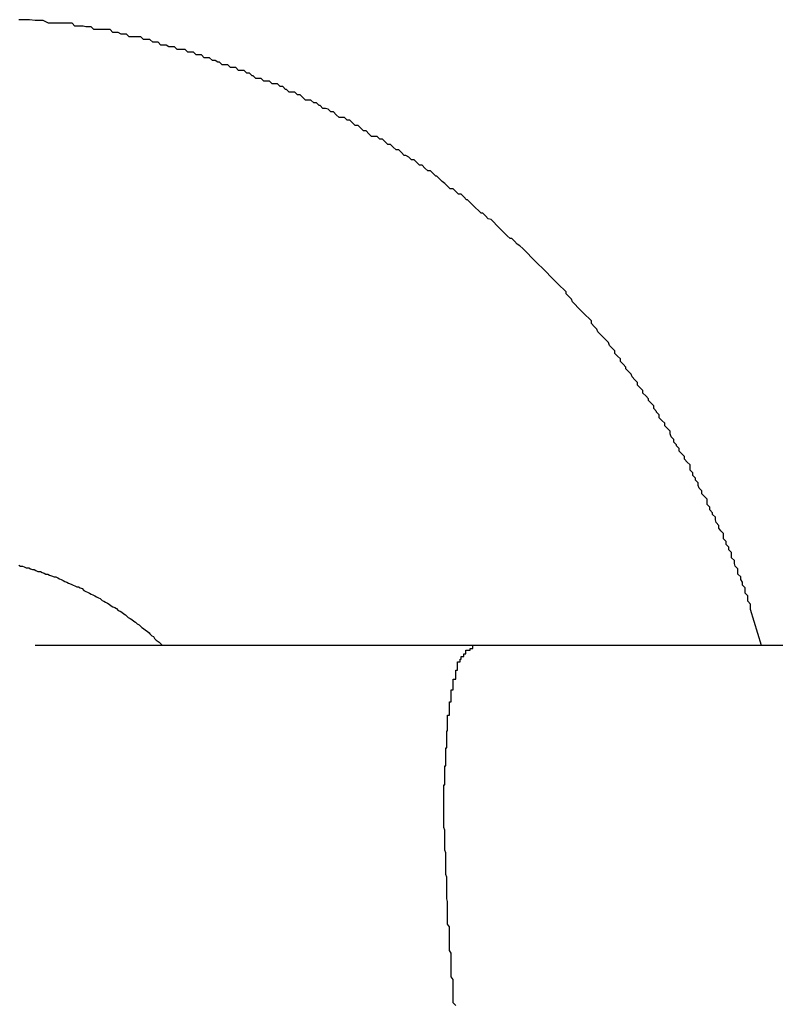
# Model space of a CAD drawing. Extents: x -39.1 to 39.1, y -22.2 to 22.2.
# Drawn here: x -11.5 to -11.5, y 4.2 to 4.3 of the extents above; entities that cross this region are included whole.
import ezdxf

# ---------------------------------------------------------------- set-up
doc = ezdxf.new("R2010")
doc.units = 0
doc.layers.get('0').update_dxf_attribs({"linetype": 'CONTINUOUS'})

msp = doc.modelspace()

# ---------------------------------------------------------------- linework, layer by layer
at = {"color": 0}
for points in [[(-11.4533, 4.2222), (-11.4545, 4.2262), (-11.4545, 4.2262), (-11.4545, 4.2262), (-11.4545, 4.2265), (-11.4545, 4.2268), (-11.4548, 4.2271), (-11.4548, 4.2271), (-11.4548, 4.2274), (-11.4548, 4.2277), (-11.4551, 4.228), (-11.4551, 4.228), (-11.4551, 4.2283), (-11.4551, 4.2286), (-11.4554, 4.2289), (-11.4554, 4.2292), (-11.4556, 4.2295), (-11.4556, 4.2298), (-11.4559, 4.2301), (-11.4559, 4.2301), (-11.4559, 4.2301), (-11.4559, 4.2304), (-11.4559, 4.2307), (-11.4562, 4.231), (-11.4562, 4.231), (-11.4563, 4.2313), (-11.4563, 4.2316), (-11.4566, 4.2319), (-11.4566, 4.2319), (-11.4566, 4.2322), (-11.4566, 4.2325), (-11.4569, 4.2328), (-11.4569, 4.2331), (-11.4572, 4.2334), (-11.4572, 4.2337), (-11.4575, 4.234), (-11.4575, 4.234), (-11.4575, 4.234), (-11.4575, 4.2343), (-11.4575, 4.2346), (-11.4578, 4.2349), (-11.4578, 4.2349), (-11.458, 4.2352), (-11.458, 4.2355), (-11.4583, 4.2358), (-11.4583, 4.2358), (-11.4584, 4.2361), (-11.4584, 4.2364), (-11.4587, 4.2367), (-11.4587, 4.2369), (-11.459, 4.2372), (-11.459, 4.2375), (-11.4593, 4.2378), (-11.4593, 4.2378), (-11.4593, 4.2378), (-11.4593, 4.2381), (-11.4593, 4.2384), (-11.4596, 4.2387), (-11.4596, 4.2387), (-11.4599, 4.239), (-11.4599, 4.2393), (-11.4602, 4.2396), (-11.4602, 4.2396), (-11.4603, 4.2399), (-11.4603, 4.2402), (-11.4606, 4.2405), (-11.4606, 4.2407), (-11.4609, 4.241), (-11.4609, 4.2413), (-11.4612, 4.2416), (-11.4612, 4.2416), (-11.4612, 4.2416), (-11.4612, 4.2419), (-11.4612, 4.2422), (-11.4615, 4.2425), (-11.4615, 4.2425), (-11.4618, 4.2428), (-11.4618, 4.2431), (-11.4621, 4.2434), (-11.4621, 4.2434), (-11.4624, 4.2437), (-11.4624, 4.244), (-11.4627, 4.2443), (-11.4627, 4.2444), (-11.463, 4.2447), (-11.463, 4.245), (-11.4633, 4.2453), (-11.4633, 4.2453), (-11.4633, 4.2453), (-11.4634, 4.2456), (-11.4634, 4.2459), (-11.4637, 4.2462), (-11.4637, 4.2462), (-11.464, 4.2465), (-11.464, 4.2468), (-11.4643, 4.2471), (-11.4643, 4.2471), (-11.4646, 4.2474), (-11.4646, 4.2477), (-11.4649, 4.248), (-11.4649, 4.2481), (-11.4652, 4.2484), (-11.4652, 4.2487), (-11.4655, 4.249), (-11.4655, 4.249), (-11.4655, 4.249), (-11.4658, 4.2493), (-11.4658, 4.2495), (-11.4661, 4.2498), (-11.4661, 4.2498), (-11.4664, 4.2501), (-11.4664, 4.2504), (-11.4667, 4.2507), (-11.4667, 4.2507), (-11.467, 4.251), (-11.467, 4.2513), (-11.4673, 4.2516), (-11.4673, 4.2516), (-11.4676, 4.2519), (-11.4677, 4.2522), (-11.468, 4.2525), (-11.468, 4.2525), (-11.468, 4.2525), (-11.4683, 4.2528), (-11.4683, 4.253), (-11.4686, 4.2533), (-11.4686, 4.2533), (-11.4689, 4.2536), (-11.4689, 4.2539), (-11.4692, 4.2542), (-11.4692, 4.2542), (-11.4695, 4.2545), (-11.4695, 4.2548), (-11.4698, 4.2551), (-11.4698, 4.2551), (-11.4701, 4.2554), (-11.4702, 4.2557), (-11.4705, 4.256), (-11.4705, 4.256), (-11.4705, 4.256), (-11.4708, 4.2563), (-11.4708, 4.2563), (-11.4711, 4.2566), (-11.4711, 4.2566), (-11.4714, 4.2569), (-11.4715, 4.2572), (-11.4718, 4.2575), (-11.4718, 4.2575), (-11.4721, 4.2578), (-11.4721, 4.2581), (-11.4724, 4.2584), (-11.4724, 4.2584), (-11.4727, 4.2587), (-11.473, 4.259), (-11.4733, 4.2593), (-11.4733, 4.2593), (-11.4733, 4.2593), (-11.4736, 4.2596), (-11.4736, 4.2596), (-11.4739, 4.2599), (-11.4739, 4.2599), (-11.4742, 4.2602), (-11.4743, 4.2605), (-11.4746, 4.2608), (-11.4746, 4.2608), (-11.4749, 4.2611), (-11.4749, 4.2613), (-11.4752, 4.2616), (-11.4752, 4.2616), (-11.4755, 4.2619), (-11.4758, 4.2622), (-11.4761, 4.2625), (-11.4761, 4.2625), (-11.4761, 4.2625), (-11.4764, 4.2628), (-11.4764, 4.2628), (-11.4767, 4.2631), (-11.4767, 4.2631), (-11.477, 4.2634), (-11.4773, 4.2637), (-11.4776, 4.264), (-11.4776, 4.264), (-11.4779, 4.2643), (-11.4779, 4.2643), (-11.4782, 4.2646), (-11.4782, 4.2646), (-11.4785, 4.2649), (-11.4788, 4.2652), (-11.4791, 4.2655), (-11.4791, 4.2655), (-11.4791, 4.2655), (-11.4794, 4.2658), (-11.4794, 4.2658), (-11.4797, 4.2661), (-11.4797, 4.2661), (-11.48, 4.2664), (-11.4803, 4.2666), (-11.4806, 4.2669), (-11.4806, 4.2669), (-11.4809, 4.2672), (-11.4811, 4.2672), (-11.4814, 4.2675), (-11.4814, 4.2675), (-11.4817, 4.2678), (-11.482, 4.2681), (-11.4823, 4.2684), (-11.4823, 4.2684), (-11.4823, 4.2684), (-11.4826, 4.2687), (-11.4826, 4.2687), (-11.4829, 4.269), (-11.4829, 4.269), (-11.4832, 4.2693), (-11.4835, 4.2694), (-11.4838, 4.2697), (-11.4838, 4.2697), (-11.4841, 4.27), (-11.4843, 4.27), (-11.4846, 4.2703), (-11.4846, 4.2703), (-11.4849, 4.2706), (-11.4852, 4.2709), (-11.4855, 4.2712), (-11.4855, 4.2712), (-11.4855, 4.2712), (-11.4858, 4.2715), (-11.4859, 4.2715), (-11.4862, 4.2718), (-11.4862, 4.2718), (-11.4865, 4.2721), (-11.4868, 4.2721), (-11.4871, 4.2724), (-11.4871, 4.2724), (-11.4874, 4.2727), (-11.4877, 4.2727), (-11.488, 4.273), (-11.488, 4.273), (-11.4883, 4.2733), (-11.4886, 4.2735), (-11.4889, 4.2738), (-11.4889, 4.2738), (-11.4889, 4.2738), (-11.4892, 4.2741), (-11.4893, 4.2741), (-11.4896, 4.2744), (-11.4896, 4.2744), (-11.4899, 4.2747), (-11.4902, 4.2747), (-11.4905, 4.275), (-11.4905, 4.275), (-11.4908, 4.2753), (-11.4911, 4.2753), (-11.4914, 4.2756), (-11.4914, 4.2756), (-11.4917, 4.2759), (-11.492, 4.2759), (-11.4923, 4.2762), (-11.4923, 4.2762), (-11.4923, 4.2762), (-11.4926, 4.2764), (-11.4928, 4.2764), (-11.4931, 4.2767), (-11.4931, 4.2767), (-11.4934, 4.277), (-11.4937, 4.277), (-11.494, 4.2773), (-11.494, 4.2773), (-11.4943, 4.2776), (-11.4946, 4.2776), (-11.4949, 4.2779), (-11.4949, 4.2779), (-11.4952, 4.2782), (-11.4955, 4.2782), (-11.4958, 4.2785), (-11.4958, 4.2785), (-11.4958, 4.2785), (-11.4961, 4.2785), (-11.4964, 4.2785), (-11.4967, 4.2788), (-11.4967, 4.2788), (-11.497, 4.2791), (-11.4973, 4.2791), (-11.4976, 4.2794), (-11.4976, 4.2794), (-11.4979, 4.2797), (-11.4982, 4.2797), (-11.4985, 4.28), (-11.4985, 4.28), (-11.4988, 4.2803), (-11.4991, 4.2803), (-11.4994, 4.2806), (-11.4994, 4.2806), (-11.4994, 4.2806), (-11.4997, 4.2806), (-11.5, 4.2806), (-11.5003, 4.2809), (-11.5003, 4.2809), (-11.5006, 4.2812), (-11.5009, 4.2812), (-11.5012, 4.2815), (-11.5012, 4.2815), (-11.5015, 4.2816), (-11.5018, 4.2816), (-11.5021, 4.2819), (-11.5022, 4.2819), (-11.5025, 4.2822), (-11.5028, 4.2822), (-11.5031, 4.2825), (-11.5031, 4.2825), (-11.5031, 4.2825), (-11.5034, 4.2825), (-11.5037, 4.2825), (-11.504, 4.2828), (-11.504, 4.2828), (-11.5043, 4.2831), (-11.5046, 4.2831), (-11.5049, 4.2834), (-11.5049, 4.2834), (-11.5052, 4.2834), (-11.5055, 4.2834), (-11.5058, 4.2837), (-11.5059, 4.2837), (-11.5062, 4.284), (-11.5065, 4.284), (-11.5068, 4.2843), (-11.5068, 4.2843), (-11.5068, 4.2843), (-11.5071, 4.2843), (-11.5074, 4.2843), (-11.5077, 4.2846), (-11.5077, 4.2846), (-11.508, 4.2846), (-11.5083, 4.2846), (-11.5086, 4.2849), (-11.5086, 4.2849), (-11.5089, 4.2849), (-11.5092, 4.2849), (-11.5095, 4.2852), (-11.5096, 4.2852), (-11.5099, 4.2855), (-11.5102, 4.2855), (-11.5105, 4.2858), (-11.5105, 4.2858), (-11.5105, 4.2858), (-11.5108, 4.2858), (-11.5111, 4.2858), (-11.5114, 4.2861), (-11.5114, 4.2861), (-11.5117, 4.2861), (-11.512, 4.2861), (-11.5123, 4.2864), (-11.5123, 4.2864), (-11.5126, 4.2864), (-11.5129, 4.2864), (-11.5132, 4.2867), (-11.5134, 4.2867), (-11.5137, 4.2869), (-11.514, 4.2869), (-11.5143, 4.2872), (-11.5143, 4.2872), (-11.5143, 4.2872), (-11.5146, 4.2872), (-11.5149, 4.2872), (-11.5152, 4.2875), (-11.5152, 4.2875), (-11.5155, 4.2875), (-11.5158, 4.2875), (-11.5161, 4.2878), (-11.5161, 4.2878), (-11.5164, 4.2878), (-11.5167, 4.2878), (-11.517, 4.2881), (-11.5173, 4.2881), (-11.5176, 4.2881), (-11.5179, 4.2881), (-11.5182, 4.2884), (-11.5182, 4.2884), (-11.5182, 4.2884), (-11.5185, 4.2884), (-11.5188, 4.2884), (-11.5191, 4.2886), (-11.5191, 4.2886), (-11.5194, 4.2886), (-11.5197, 4.2886), (-11.52, 4.2889), (-11.52, 4.2889), (-11.5203, 4.2889), (-11.5206, 4.2889), (-11.5209, 4.2892), (-11.521, 4.2892), (-11.5213, 4.2892), (-11.5216, 4.2892), (-11.5219, 4.2895), (-11.5219, 4.2895), (-11.5219, 4.2895), (-11.5222, 4.2895), (-11.5223, 4.2895), (-11.5226, 4.2895), (-11.5226, 4.2895), (-11.5229, 4.2895), (-11.5232, 4.2895), (-11.5235, 4.2898), (-11.5235, 4.2898), (-11.5238, 4.2898), (-11.5241, 4.2898), (-11.5244, 4.29), (-11.5244, 4.29), (-11.5247, 4.29), (-11.525, 4.29), (-11.5253, 4.2903), (-11.5253, 4.2903), (-11.5253, 4.2903), (-11.5256, 4.2903), (-11.5259, 4.2903), (-11.5262, 4.2903), (-11.5265, 4.2903), (-11.5268, 4.2903), (-11.5271, 4.2903), (-11.5274, 4.2906), (-11.5274, 4.2906), (-11.5277, 4.2906), (-11.528, 4.2906), (-11.5283, 4.2907), (-11.5286, 4.2907), (-11.5289, 4.2907), (-11.5292, 4.2907), (-11.5295, 4.291), (-11.5295, 4.291), (-11.5298, 4.291), (-11.5301, 4.291), (-11.5304, 4.291), (-11.531, 4.291), (-11.5313, 4.291), (-11.5318, 4.291), (-11.5321, 4.291), (-11.5327, 4.2913), (-11.533, 4.2913), (-11.5333, 4.2913), (-11.5336, 4.2913), (-11.5342, 4.2914), (-11.5345, 4.2914), (-11.5351, 4.2914), (-11.5354, 4.2914)], [(-11.5354, 4.2311), (-11.5352, 4.231), (-11.5352, 4.231), (-11.5352, 4.231), (-11.5352, 4.231), (-11.5352, 4.231), (-11.5352, 4.231), (-11.5352, 4.231), (-11.5352, 4.231), (-11.5352, 4.231), (-11.5352, 4.231), (-11.5352, 4.231), (-11.5352, 4.231), (-11.5352, 4.231), (-11.5352, 4.231), (-11.5352, 4.231), (-11.5352, 4.231), (-11.5352, 4.231), (-11.535, 4.231), (-11.535, 4.231), (-11.535, 4.231), (-11.535, 4.231), (-11.535, 4.231), (-11.535, 4.231), (-11.535, 4.231), (-11.535, 4.231), (-11.535, 4.231), (-11.535, 4.231), (-11.535, 4.231), (-11.535, 4.231), (-11.535, 4.231), (-11.535, 4.231), (-11.535, 4.231), (-11.535, 4.231), (-11.535, 4.231), (-11.5348, 4.2309), (-11.5348, 4.2309), (-11.5348, 4.2309), (-11.5348, 4.2309), (-11.5348, 4.2309), (-11.5348, 4.2309), (-11.5348, 4.2309), (-11.5348, 4.2309), (-11.5348, 4.2309), (-11.5348, 4.2309), (-11.5348, 4.2309), (-11.5348, 4.2309), (-11.5348, 4.2309), (-11.5348, 4.2309), (-11.5348, 4.2309), (-11.5348, 4.2309), (-11.5348, 4.2309), (-11.5346, 4.2308), (-11.5346, 4.2308), (-11.5346, 4.2308), (-11.5346, 4.2308), (-11.5346, 4.2308), (-11.5346, 4.2308), (-11.5346, 4.2308), (-11.5346, 4.2308), (-11.5346, 4.2308), (-11.5346, 4.2308), (-11.5346, 4.2308), (-11.5346, 4.2308), (-11.5346, 4.2308), (-11.5346, 4.2308), (-11.5346, 4.2308), (-11.5346, 4.2308), (-11.5346, 4.2308), (-11.5343, 4.2308), (-11.5343, 4.2308), (-11.5343, 4.2308), (-11.5343, 4.2308), (-11.5343, 4.2308), (-11.5343, 4.2308), (-11.5343, 4.2308), (-11.5343, 4.2308), (-11.5343, 4.2308), (-11.5343, 4.2308), (-11.5343, 4.2308), (-11.5343, 4.2308), (-11.5343, 4.2308), (-11.5343, 4.2308), (-11.5343, 4.2308), (-11.5343, 4.2308), (-11.5343, 4.2308), (-11.5341, 4.2307), (-11.5341, 4.2307), (-11.5341, 4.2307), (-11.5341, 4.2307), (-11.5341, 4.2307), (-11.5341, 4.2307), (-11.5341, 4.2307), (-11.5341, 4.2307), (-11.5341, 4.2307), (-11.5341, 4.2307), (-11.5341, 4.2307), (-11.5341, 4.2307), (-11.5341, 4.2307), (-11.5341, 4.2307), (-11.5341, 4.2307), (-11.5341, 4.2307), (-11.5341, 4.2307), (-11.5339, 4.2306), (-11.5339, 4.2306), (-11.5339, 4.2306), (-11.5339, 4.2306), (-11.5339, 4.2306), (-11.5339, 4.2306), (-11.5339, 4.2306), (-11.5339, 4.2306), (-11.5339, 4.2306), (-11.5339, 4.2306), (-11.5339, 4.2306), (-11.5339, 4.2306), (-11.5339, 4.2306), (-11.5339, 4.2306), (-11.5339, 4.2306), (-11.5339, 4.2306), (-11.5339, 4.2306), (-11.5337, 4.2306), (-11.5337, 4.2306), (-11.5337, 4.2306), (-11.5337, 4.2306), (-11.5337, 4.2306), (-11.5337, 4.2306), (-11.5337, 4.2306), (-11.5337, 4.2306), (-11.5337, 4.2306), (-11.5337, 4.2306), (-11.5337, 4.2306), (-11.5337, 4.2306), (-11.5337, 4.2306), (-11.5337, 4.2306), (-11.5337, 4.2306), (-11.5337, 4.2306), (-11.5337, 4.2306), (-11.5335, 4.2305), (-11.5335, 4.2305), (-11.5335, 4.2305), (-11.5335, 4.2305), (-11.5335, 4.2305), (-11.5335, 4.2305), (-11.5335, 4.2305), (-11.5335, 4.2305), (-11.5335, 4.2305), (-11.5335, 4.2305), (-11.5335, 4.2305), (-11.5335, 4.2305), (-11.5335, 4.2305), (-11.5335, 4.2305), (-11.5335, 4.2305), (-11.5335, 4.2305), (-11.5335, 4.2305), (-11.5333, 4.2304), (-11.5333, 4.2304), (-11.5333, 4.2304), (-11.5333, 4.2304), (-11.5333, 4.2304), (-11.5333, 4.2304), (-11.5333, 4.2304), (-11.5333, 4.2304), (-11.5333, 4.2304), (-11.5333, 4.2304), (-11.5333, 4.2304), (-11.5333, 4.2304), (-11.5333, 4.2304), (-11.5333, 4.2304), (-11.5333, 4.2304), (-11.5333, 4.2304), (-11.5333, 4.2304), (-11.533, 4.2304), (-11.533, 4.2304), (-11.533, 4.2304), (-11.533, 4.2304), (-11.533, 4.2304), (-11.533, 4.2304), (-11.533, 4.2304), (-11.533, 4.2304), (-11.533, 4.2304), (-11.533, 4.2304), (-11.533, 4.2304), (-11.533, 4.2304), (-11.533, 4.2304), (-11.533, 4.2304), (-11.533, 4.2304), (-11.533, 4.2304), (-11.533, 4.2304), (-11.5328, 4.2303), (-11.5328, 4.2303), (-11.5328, 4.2303), (-11.5328, 4.2303), (-11.5328, 4.2303), (-11.5328, 4.2303), (-11.5328, 4.2303), (-11.5328, 4.2303), (-11.5328, 4.2303), (-11.5328, 4.2303), (-11.5328, 4.2303), (-11.5328, 4.2303), (-11.5328, 4.2303), (-11.5328, 4.2303), (-11.5328, 4.2303), (-11.5328, 4.2303), (-11.5328, 4.2303), (-11.5326, 4.2302), (-11.5326, 4.2302), (-11.5326, 4.2302), (-11.5326, 4.2302), (-11.5326, 4.2302), (-11.5326, 4.2302), (-11.5326, 4.2302), (-11.5326, 4.2302), (-11.5326, 4.2302), (-11.5326, 4.2302), (-11.5326, 4.2302), (-11.5326, 4.2302), (-11.5326, 4.2302), (-11.5326, 4.2302), (-11.5326, 4.2302), (-11.5326, 4.2302), (-11.5326, 4.2302), (-11.5324, 4.2301), (-11.5324, 4.2301), (-11.5324, 4.2301), (-11.5324, 4.2301), (-11.5324, 4.2301), (-11.5324, 4.2301), (-11.5324, 4.2301), (-11.5324, 4.2301), (-11.5324, 4.2301), (-11.5324, 4.2301), (-11.5324, 4.2301), (-11.5324, 4.2301), (-11.5324, 4.2301), (-11.5324, 4.2301), (-11.5324, 4.2301), (-11.5324, 4.2301), (-11.5324, 4.2301), (-11.5322, 4.2301), (-11.5322, 4.2301), (-11.5322, 4.2301), (-11.5322, 4.2301), (-11.5322, 4.2301), (-11.5322, 4.2301), (-11.5322, 4.2301), (-11.5322, 4.2301), (-11.5322, 4.2301), (-11.5322, 4.2301), (-11.5322, 4.2301), (-11.5322, 4.2301), (-11.5322, 4.2301), (-11.5322, 4.2301), (-11.5322, 4.2301), (-11.5322, 4.2301), (-11.5322, 4.2301), (-11.532, 4.23), (-11.532, 4.23), (-11.532, 4.23), (-11.532, 4.23), (-11.532, 4.23), (-11.532, 4.23), (-11.532, 4.23), (-11.532, 4.23), (-11.532, 4.23), (-11.532, 4.23), (-11.532, 4.23), (-11.532, 4.23), (-11.532, 4.23), (-11.532, 4.23), (-11.532, 4.23), (-11.532, 4.23), (-11.532, 4.23), (-11.5318, 4.2299), (-11.5318, 4.2299), (-11.5318, 4.2299), (-11.5318, 4.2299), (-11.5318, 4.2299), (-11.5318, 4.2299), (-11.5318, 4.2299), (-11.5318, 4.2299), (-11.5318, 4.2299), (-11.5318, 4.2299), (-11.5318, 4.2299), (-11.5318, 4.2299), (-11.5318, 4.2299), (-11.5318, 4.2299), (-11.5318, 4.2299), (-11.5318, 4.2299), (-11.5318, 4.2299), (-11.5315, 4.2298), (-11.5315, 4.2298), (-11.5315, 4.2298), (-11.5315, 4.2298), (-11.5315, 4.2298), (-11.5315, 4.2298), (-11.5315, 4.2298), (-11.5315, 4.2298), (-11.5315, 4.2298), (-11.5315, 4.2298), (-11.5315, 4.2298), (-11.5315, 4.2298), (-11.5315, 4.2298), (-11.5315, 4.2298), (-11.5315, 4.2298), (-11.5315, 4.2298), (-11.5315, 4.2298), (-11.5313, 4.2298), (-11.5313, 4.2298), (-11.5313, 4.2298), (-11.5313, 4.2298), (-11.5313, 4.2298), (-11.5313, 4.2298), (-11.5313, 4.2298), (-11.5313, 4.2298), (-11.5313, 4.2298), (-11.5313, 4.2298), (-11.5313, 4.2298), (-11.5313, 4.2298), (-11.5313, 4.2298), (-11.5313, 4.2298), (-11.5313, 4.2298), (-11.5313, 4.2298), (-11.5313, 4.2298), (-11.5311, 4.2297), (-11.5311, 4.2297), (-11.5311, 4.2297), (-11.5311, 4.2297), (-11.5311, 4.2297), (-11.5311, 4.2297), (-11.5311, 4.2297), (-11.5311, 4.2297), (-11.5311, 4.2297), (-11.5311, 4.2297), (-11.5311, 4.2297), (-11.5311, 4.2297), (-11.5311, 4.2297), (-11.5311, 4.2297), (-11.5311, 4.2297), (-11.5311, 4.2297), (-11.5311, 4.2297), (-11.5309, 4.2296), (-11.5309, 4.2296), (-11.5309, 4.2296), (-11.5309, 4.2296), (-11.5309, 4.2296), (-11.5309, 4.2296), (-11.5309, 4.2296), (-11.5309, 4.2296), (-11.5309, 4.2296), (-11.5309, 4.2296), (-11.5309, 4.2296), (-11.5309, 4.2296), (-11.5309, 4.2296), (-11.5309, 4.2296), (-11.5309, 4.2296), (-11.5309, 4.2296), (-11.5309, 4.2296), (-11.5307, 4.2295), (-11.5307, 4.2295), (-11.5307, 4.2295), (-11.5307, 4.2295), (-11.5307, 4.2295), (-11.5307, 4.2295), (-11.5307, 4.2295), (-11.5307, 4.2295), (-11.5307, 4.2295), (-11.5307, 4.2295), (-11.5307, 4.2295), (-11.5307, 4.2295), (-11.5307, 4.2295), (-11.5307, 4.2295), (-11.5307, 4.2295), (-11.5307, 4.2295), (-11.5307, 4.2295), (-11.5305, 4.2294), (-11.5305, 4.2294), (-11.5305, 4.2294), (-11.5305, 4.2294), (-11.5305, 4.2294), (-11.5305, 4.2294), (-11.5305, 4.2294), (-11.5305, 4.2294), (-11.5305, 4.2294), (-11.5305, 4.2294), (-11.5305, 4.2294), (-11.5305, 4.2294), (-11.5305, 4.2294), (-11.5305, 4.2294), (-11.5305, 4.2294), (-11.5305, 4.2294), (-11.5305, 4.2294), (-11.5303, 4.2293), (-11.5303, 4.2293), (-11.5303, 4.2293), (-11.5303, 4.2293), (-11.5303, 4.2293), (-11.5303, 4.2293), (-11.5303, 4.2293), (-11.5303, 4.2293), (-11.5303, 4.2293), (-11.5303, 4.2293), (-11.5303, 4.2293), (-11.5303, 4.2293), (-11.5303, 4.2293), (-11.5303, 4.2293), (-11.5303, 4.2293), (-11.5303, 4.2293), (-11.5303, 4.2293), (-11.5301, 4.2292), (-11.5301, 4.2292), (-11.5301, 4.2292), (-11.5301, 4.2292), (-11.5301, 4.2292), (-11.5301, 4.2292), (-11.5301, 4.2292), (-11.5301, 4.2292), (-11.5301, 4.2292), (-11.5301, 4.2292), (-11.5301, 4.2292), (-11.5301, 4.2292), (-11.5301, 4.2292), (-11.5301, 4.2292), (-11.5301, 4.2292), (-11.5301, 4.2292), (-11.5301, 4.2292), (-11.5299, 4.2291), (-11.5299, 4.2291), (-11.5299, 4.2291), (-11.5299, 4.2291), (-11.5299, 4.2291), (-11.5299, 4.2291), (-11.5299, 4.2291), (-11.5299, 4.2291), (-11.5299, 4.2291), (-11.5299, 4.2291), (-11.5299, 4.2291), (-11.5299, 4.2291), (-11.5299, 4.2291), (-11.5299, 4.2291), (-11.5299, 4.2291), (-11.5299, 4.2291), (-11.5299, 4.2291), (-11.5296, 4.229), (-11.5296, 4.229), (-11.5296, 4.229), (-11.5296, 4.229), (-11.5296, 4.229), (-11.5296, 4.229), (-11.5296, 4.229), (-11.5296, 4.229), (-11.5296, 4.229), (-11.5296, 4.229), (-11.5296, 4.229), (-11.5296, 4.229), (-11.5296, 4.229), (-11.5296, 4.229), (-11.5296, 4.229), (-11.5296, 4.229), (-11.5296, 4.229), (-11.5294, 4.2289), (-11.5294, 4.2289), (-11.5294, 4.2289), (-11.5294, 4.2289), (-11.5294, 4.2289), (-11.5294, 4.2289), (-11.5294, 4.2289), (-11.5294, 4.2289), (-11.5294, 4.2289), (-11.5294, 4.2289), (-11.5294, 4.2289), (-11.5294, 4.2289), (-11.5294, 4.2289), (-11.5294, 4.2289), (-11.5294, 4.2289), (-11.5294, 4.2289), (-11.5294, 4.2289), (-11.5292, 4.2288), (-11.5292, 4.2288), (-11.5292, 4.2288), (-11.5292, 4.2288), (-11.5292, 4.2288), (-11.5292, 4.2288), (-11.5292, 4.2288), (-11.5292, 4.2288), (-11.5292, 4.2288), (-11.5292, 4.2288), (-11.5292, 4.2288), (-11.5292, 4.2288), (-11.5292, 4.2288), (-11.5292, 4.2288), (-11.5292, 4.2288), (-11.5292, 4.2288), (-11.5292, 4.2288), (-11.529, 4.2287), (-11.529, 4.2287), (-11.529, 4.2287), (-11.529, 4.2287), (-11.529, 4.2287), (-11.529, 4.2287), (-11.529, 4.2287), (-11.529, 4.2287), (-11.529, 4.2287), (-11.529, 4.2287), (-11.529, 4.2287), (-11.529, 4.2287), (-11.529, 4.2287), (-11.529, 4.2287), (-11.529, 4.2287), (-11.529, 4.2287), (-11.529, 4.2287), (-11.5288, 4.2287), (-11.5288, 4.2287), (-11.5288, 4.2287), (-11.5288, 4.2287), (-11.5288, 4.2287), (-11.5288, 4.2287), (-11.5288, 4.2287), (-11.5288, 4.2287), (-11.5288, 4.2287), (-11.5288, 4.2287), (-11.5288, 4.2287), (-11.5288, 4.2287), (-11.5288, 4.2287), (-11.5288, 4.2287), (-11.5288, 4.2287), (-11.5288, 4.2287), (-11.5288, 4.2287), (-11.5286, 4.2286), (-11.5286, 4.2286), (-11.5286, 4.2286), (-11.5286, 4.2286), (-11.5286, 4.2286), (-11.5286, 4.2286), (-11.5286, 4.2286), (-11.5286, 4.2286), (-11.5286, 4.2286), (-11.5286, 4.2286), (-11.5286, 4.2286), (-11.5286, 4.2286), (-11.5286, 4.2286), (-11.5286, 4.2286), (-11.5286, 4.2286), (-11.5286, 4.2286), (-11.5286, 4.2286), (-11.5284, 4.2285), (-11.5284, 4.2285), (-11.5284, 4.2285), (-11.5284, 4.2285), (-11.5284, 4.2285), (-11.5284, 4.2285), (-11.5284, 4.2285), (-11.5284, 4.2285), (-11.5284, 4.2285), (-11.5284, 4.2285), (-11.5284, 4.2285), (-11.5284, 4.2285), (-11.5284, 4.2285), (-11.5284, 4.2285), (-11.5284, 4.2285), (-11.5284, 4.2285), (-11.5284, 4.2285), (-11.5282, 4.2283), (-11.5282, 4.2283), (-11.5282, 4.2283), (-11.5282, 4.2283), (-11.5282, 4.2283), (-11.5282, 4.2283), (-11.5282, 4.2283), (-11.5282, 4.2283), (-11.5282, 4.2283), (-11.5282, 4.2283), (-11.5282, 4.2283), (-11.5282, 4.2283), (-11.5282, 4.2283), (-11.5282, 4.2283), (-11.5282, 4.2283), (-11.5282, 4.2283), (-11.5282, 4.2283), (-11.528, 4.2282), (-11.528, 4.2282), (-11.528, 4.2282), (-11.528, 4.2282), (-11.528, 4.2282), (-11.528, 4.2282), (-11.528, 4.2282), (-11.528, 4.2282), (-11.528, 4.2282), (-11.528, 4.2282), (-11.528, 4.2282), (-11.528, 4.2282), (-11.528, 4.2282), (-11.528, 4.2282), (-11.528, 4.2282), (-11.528, 4.2282), (-11.528, 4.2282), (-11.5278, 4.2281), (-11.5278, 4.2281), (-11.5278, 4.2281), (-11.5278, 4.2281), (-11.5278, 4.2281), (-11.5278, 4.2281), (-11.5278, 4.2281), (-11.5278, 4.2281), (-11.5278, 4.2281), (-11.5278, 4.2281), (-11.5278, 4.2281), (-11.5278, 4.2281), (-11.5278, 4.2281), (-11.5278, 4.2281), (-11.5278, 4.2281), (-11.5278, 4.2281), (-11.5278, 4.2281), (-11.5276, 4.228), (-11.5276, 4.228), (-11.5276, 4.228), (-11.5276, 4.228), (-11.5276, 4.228), (-11.5276, 4.228), (-11.5276, 4.228), (-11.5276, 4.228), (-11.5276, 4.228), (-11.5276, 4.228), (-11.5276, 4.228), (-11.5276, 4.228), (-11.5276, 4.228), (-11.5276, 4.228), (-11.5276, 4.228), (-11.5276, 4.228), (-11.5276, 4.228), (-11.5274, 4.2279), (-11.5274, 4.2279), (-11.5274, 4.2279), (-11.5274, 4.2279), (-11.5274, 4.2279), (-11.5274, 4.2279), (-11.5274, 4.2279), (-11.5274, 4.2279), (-11.5274, 4.2279), (-11.5274, 4.2279), (-11.5274, 4.2279), (-11.5274, 4.2279), (-11.5274, 4.2279), (-11.5274, 4.2279), (-11.5274, 4.2279), (-11.5274, 4.2279), (-11.5274, 4.2279), (-11.5272, 4.2278), (-11.5272, 4.2278), (-11.5272, 4.2278), (-11.5272, 4.2278), (-11.5272, 4.2278), (-11.5272, 4.2278), (-11.5272, 4.2278), (-11.5272, 4.2278), (-11.5272, 4.2278), (-11.5272, 4.2278), (-11.5272, 4.2278), (-11.5272, 4.2278), (-11.5272, 4.2278), (-11.5272, 4.2278), (-11.5272, 4.2278), (-11.5272, 4.2278), (-11.5272, 4.2278), (-11.527, 4.2277), (-11.527, 4.2277), (-11.527, 4.2277), (-11.527, 4.2277), (-11.527, 4.2277), (-11.527, 4.2277), (-11.527, 4.2277), (-11.527, 4.2277), (-11.527, 4.2277), (-11.527, 4.2277), (-11.527, 4.2277), (-11.527, 4.2277), (-11.527, 4.2277), (-11.527, 4.2277), (-11.527, 4.2277), (-11.527, 4.2277), (-11.527, 4.2277), (-11.5268, 4.2276), (-11.5268, 4.2276), (-11.5268, 4.2276), (-11.5268, 4.2276), (-11.5268, 4.2276), (-11.5268, 4.2276), (-11.5268, 4.2276), (-11.5268, 4.2276), (-11.5268, 4.2276), (-11.5268, 4.2276), (-11.5268, 4.2276), (-11.5268, 4.2276), (-11.5268, 4.2276), (-11.5268, 4.2276), (-11.5268, 4.2276), (-11.5268, 4.2276), (-11.5268, 4.2276), (-11.5266, 4.2275), (-11.5266, 4.2275), (-11.5266, 4.2275), (-11.5266, 4.2275), (-11.5266, 4.2275), (-11.5266, 4.2275), (-11.5266, 4.2275), (-11.5266, 4.2275), (-11.5266, 4.2275), (-11.5266, 4.2275), (-11.5266, 4.2275), (-11.5266, 4.2275), (-11.5266, 4.2275), (-11.5266, 4.2275), (-11.5266, 4.2275), (-11.5266, 4.2275), (-11.5266, 4.2275), (-11.5264, 4.2274), (-11.5264, 4.2274), (-11.5264, 4.2274), (-11.5264, 4.2274), (-11.5264, 4.2274), (-11.5264, 4.2274), (-11.5264, 4.2274), (-11.5264, 4.2274), (-11.5264, 4.2274), (-11.5264, 4.2274), (-11.5264, 4.2274), (-11.5264, 4.2274), (-11.5264, 4.2274), (-11.5264, 4.2274), (-11.5264, 4.2274), (-11.5264, 4.2274), (-11.5264, 4.2274), (-11.5262, 4.2272), (-11.5262, 4.2272), (-11.5262, 4.2272), (-11.5262, 4.2272), (-11.5262, 4.2272), (-11.5262, 4.2272), (-11.5262, 4.2272), (-11.5262, 4.2272), (-11.5262, 4.2272), (-11.5262, 4.2272), (-11.5262, 4.2272), (-11.5262, 4.2272), (-11.5262, 4.2272), (-11.5262, 4.2272), (-11.5262, 4.2272), (-11.5262, 4.2272), (-11.5262, 4.2272), (-11.526, 4.2271), (-11.526, 4.2271), (-11.526, 4.2271), (-11.526, 4.2271), (-11.526, 4.2271), (-11.526, 4.2271), (-11.526, 4.2271), (-11.526, 4.2271), (-11.526, 4.2271), (-11.526, 4.2271), (-11.526, 4.2271), (-11.526, 4.2271), (-11.526, 4.2271), (-11.526, 4.2271), (-11.526, 4.2271), (-11.526, 4.2271), (-11.526, 4.2271), (-11.5258, 4.227), (-11.5258, 4.227), (-11.5258, 4.227), (-11.5258, 4.227), (-11.5258, 4.227), (-11.5258, 4.227), (-11.5258, 4.227), (-11.5258, 4.227), (-11.5258, 4.227), (-11.5258, 4.227), (-11.5258, 4.227), (-11.5258, 4.227), (-11.5258, 4.227), (-11.5258, 4.227), (-11.5258, 4.227), (-11.5258, 4.227), (-11.5258, 4.227), (-11.5256, 4.2269), (-11.5256, 4.2269), (-11.5256, 4.2269), (-11.5256, 4.2269), (-11.5256, 4.2269), (-11.5256, 4.2269), (-11.5256, 4.2269), (-11.5256, 4.2269), (-11.5256, 4.2269), (-11.5256, 4.2269), (-11.5256, 4.2269), (-11.5256, 4.2269), (-11.5256, 4.2269), (-11.5256, 4.2269), (-11.5256, 4.2269), (-11.5256, 4.2269), (-11.5256, 4.2269), (-11.5254, 4.2268), (-11.5254, 4.2268), (-11.5254, 4.2268), (-11.5254, 4.2268), (-11.5254, 4.2268), (-11.5254, 4.2268), (-11.5254, 4.2268), (-11.5254, 4.2268), (-11.5254, 4.2268), (-11.5254, 4.2268), (-11.5254, 4.2268), (-11.5254, 4.2268), (-11.5254, 4.2268), (-11.5254, 4.2268), (-11.5254, 4.2268), (-11.5254, 4.2268), (-11.5254, 4.2268), (-11.5252, 4.2266), (-11.5252, 4.2266), (-11.5252, 4.2266), (-11.5252, 4.2266), (-11.5252, 4.2266), (-11.5252, 4.2266), (-11.5252, 4.2266), (-11.5252, 4.2266), (-11.5252, 4.2266), (-11.5252, 4.2266), (-11.5252, 4.2266), (-11.5252, 4.2266), (-11.5252, 4.2266), (-11.5252, 4.2266), (-11.5252, 4.2266), (-11.5252, 4.2266), (-11.5252, 4.2266), (-11.525, 4.2265), (-11.525, 4.2265), (-11.525, 4.2265), (-11.525, 4.2265), (-11.525, 4.2265), (-11.525, 4.2265), (-11.525, 4.2265), (-11.525, 4.2265), (-11.525, 4.2265), (-11.525, 4.2265), (-11.525, 4.2265), (-11.525, 4.2265), (-11.525, 4.2265), (-11.525, 4.2265), (-11.525, 4.2265), (-11.525, 4.2265), (-11.525, 4.2265), (-11.5248, 4.2264), (-11.5248, 4.2264), (-11.5248, 4.2264), (-11.5248, 4.2264), (-11.5248, 4.2264), (-11.5248, 4.2264), (-11.5248, 4.2264), (-11.5248, 4.2264), (-11.5248, 4.2264), (-11.5248, 4.2264), (-11.5248, 4.2264), (-11.5248, 4.2264), (-11.5248, 4.2264), (-11.5248, 4.2264), (-11.5248, 4.2264), (-11.5248, 4.2264), (-11.5248, 4.2264), (-11.5246, 4.2263), (-11.5246, 4.2263), (-11.5246, 4.2263), (-11.5246, 4.2263), (-11.5246, 4.2263), (-11.5246, 4.2263), (-11.5246, 4.2263), (-11.5246, 4.2263), (-11.5246, 4.2263), (-11.5246, 4.2263), (-11.5246, 4.2263), (-11.5246, 4.2263), (-11.5246, 4.2263), (-11.5246, 4.2263), (-11.5246, 4.2263), (-11.5246, 4.2263), (-11.5246, 4.2263), (-11.5244, 4.2261), (-11.5244, 4.2261), (-11.5244, 4.2261), (-11.5244, 4.2261), (-11.5244, 4.2261), (-11.5244, 4.2261), (-11.5244, 4.2261), (-11.5244, 4.2261), (-11.5244, 4.2261), (-11.5244, 4.2261), (-11.5244, 4.2261), (-11.5244, 4.2261), (-11.5244, 4.2261), (-11.5244, 4.2261), (-11.5244, 4.2261), (-11.5244, 4.2261), (-11.5244, 4.2261), (-11.5242, 4.226), (-11.5242, 4.226), (-11.5242, 4.226), (-11.5242, 4.226), (-11.5242, 4.226), (-11.5242, 4.226), (-11.5242, 4.226), (-11.5242, 4.226), (-11.5242, 4.226), (-11.5242, 4.226), (-11.5242, 4.226), (-11.5242, 4.226), (-11.5242, 4.226), (-11.5242, 4.226), (-11.5242, 4.226), (-11.5242, 4.226), (-11.5242, 4.226), (-11.524, 4.2259), (-11.524, 4.2259), (-11.524, 4.2259), (-11.524, 4.2259), (-11.524, 4.2259), (-11.524, 4.2259), (-11.524, 4.2259), (-11.524, 4.2259), (-11.524, 4.2259), (-11.524, 4.2259), (-11.524, 4.2259), (-11.524, 4.2259), (-11.524, 4.2259), (-11.524, 4.2259), (-11.524, 4.2259), (-11.524, 4.2259), (-11.524, 4.2259), (-11.5238, 4.2257), (-11.5238, 4.2257), (-11.5238, 4.2257), (-11.5238, 4.2257), (-11.5238, 4.2257), (-11.5238, 4.2257), (-11.5238, 4.2257), (-11.5238, 4.2257), (-11.5238, 4.2257), (-11.5238, 4.2257), (-11.5238, 4.2257), (-11.5238, 4.2257), (-11.5238, 4.2257), (-11.5238, 4.2257), (-11.5238, 4.2257), (-11.5238, 4.2257), (-11.5238, 4.2257), (-11.5236, 4.2256), (-11.5236, 4.2256), (-11.5236, 4.2256), (-11.5236, 4.2256), (-11.5236, 4.2256), (-11.5236, 4.2256), (-11.5236, 4.2256), (-11.5236, 4.2256), (-11.5236, 4.2256), (-11.5236, 4.2256), (-11.5236, 4.2256), (-11.5236, 4.2256), (-11.5236, 4.2256), (-11.5236, 4.2256), (-11.5236, 4.2256), (-11.5236, 4.2256), (-11.5236, 4.2256), (-11.5235, 4.2255), (-11.5235, 4.2255), (-11.5235, 4.2255), (-11.5235, 4.2255), (-11.5235, 4.2255), (-11.5235, 4.2255), (-11.5235, 4.2255), (-11.5235, 4.2255), (-11.5235, 4.2255), (-11.5235, 4.2255), (-11.5235, 4.2255), (-11.5235, 4.2255), (-11.5235, 4.2255), (-11.5235, 4.2255), (-11.5235, 4.2255), (-11.5235, 4.2255), (-11.5235, 4.2255), (-11.5233, 4.2253), (-11.5233, 4.2253), (-11.5233, 4.2253), (-11.5233, 4.2253), (-11.5233, 4.2253), (-11.5233, 4.2253), (-11.5233, 4.2253), (-11.5233, 4.2253), (-11.5233, 4.2253), (-11.5233, 4.2253), (-11.5233, 4.2253), (-11.5233, 4.2253), (-11.5233, 4.2253), (-11.5233, 4.2253), (-11.5233, 4.2253), (-11.5233, 4.2253), (-11.5233, 4.2253), (-11.5231, 4.2252), (-11.5231, 4.2252), (-11.5231, 4.2252), (-11.5231, 4.2252), (-11.5231, 4.2252), (-11.5231, 4.2252), (-11.5231, 4.2252), (-11.5231, 4.2252), (-11.5231, 4.2252), (-11.5231, 4.2252), (-11.5231, 4.2252), (-11.5231, 4.2252), (-11.5231, 4.2252), (-11.5231, 4.2252), (-11.5231, 4.2252), (-11.5231, 4.2252), (-11.5231, 4.2252), (-11.5229, 4.2251), (-11.5229, 4.2251), (-11.5229, 4.2251), (-11.5229, 4.2251), (-11.5229, 4.2251), (-11.5229, 4.2251), (-11.5229, 4.2251), (-11.5229, 4.2251), (-11.5229, 4.2251), (-11.5229, 4.2251), (-11.5229, 4.2251), (-11.5229, 4.2251), (-11.5229, 4.2251), (-11.5229, 4.2251), (-11.5229, 4.2251), (-11.5229, 4.2251), (-11.5229, 4.2251), (-11.5227, 4.2249), (-11.5227, 4.2249), (-11.5227, 4.2249), (-11.5227, 4.2249), (-11.5227, 4.2249), (-11.5227, 4.2249), (-11.5227, 4.2249), (-11.5227, 4.2249), (-11.5227, 4.2249), (-11.5227, 4.2249), (-11.5227, 4.2249), (-11.5227, 4.2249), (-11.5227, 4.2249), (-11.5227, 4.2249), (-11.5227, 4.2249), (-11.5227, 4.2249), (-11.5227, 4.2249), (-11.5225, 4.2248), (-11.5225, 4.2248), (-11.5225, 4.2248), (-11.5225, 4.2248), (-11.5225, 4.2248), (-11.5225, 4.2248), (-11.5225, 4.2248), (-11.5225, 4.2248), (-11.5225, 4.2248), (-11.5225, 4.2248), (-11.5225, 4.2248), (-11.5225, 4.2248), (-11.5225, 4.2248), (-11.5225, 4.2248), (-11.5225, 4.2248), (-11.5225, 4.2248), (-11.5225, 4.2248), (-11.5223, 4.2246), (-11.5223, 4.2246), (-11.5223, 4.2246), (-11.5223, 4.2246), (-11.5223, 4.2246), (-11.5223, 4.2246), (-11.5223, 4.2246), (-11.5223, 4.2246), (-11.5223, 4.2246), (-11.5223, 4.2246), (-11.5223, 4.2246), (-11.5223, 4.2246), (-11.5223, 4.2246), (-11.5223, 4.2246), (-11.5223, 4.2246), (-11.5223, 4.2246), (-11.5223, 4.2246), (-11.5221, 4.2245), (-11.5221, 4.2245), (-11.5221, 4.2245), (-11.5221, 4.2245), (-11.5221, 4.2245), (-11.5221, 4.2245), (-11.5221, 4.2245), (-11.5221, 4.2245), (-11.5221, 4.2245), (-11.5221, 4.2245), (-11.5221, 4.2245), (-11.5221, 4.2245), (-11.5221, 4.2245), (-11.5221, 4.2245), (-11.5221, 4.2245), (-11.5221, 4.2245), (-11.5221, 4.2245), (-11.522, 4.2244), (-11.522, 4.2244), (-11.522, 4.2244), (-11.522, 4.2244), (-11.522, 4.2244), (-11.522, 4.2244), (-11.522, 4.2244), (-11.522, 4.2244), (-11.522, 4.2244), (-11.522, 4.2244), (-11.522, 4.2244), (-11.522, 4.2244), (-11.522, 4.2244), (-11.522, 4.2244), (-11.522, 4.2244), (-11.522, 4.2244), (-11.522, 4.2244), (-11.5218, 4.2242), (-11.5218, 4.2242), (-11.5218, 4.2242), (-11.5218, 4.2242), (-11.5218, 4.2242), (-11.5218, 4.2242), (-11.5218, 4.2242), (-11.5218, 4.2242), (-11.5218, 4.2242), (-11.5218, 4.2242), (-11.5218, 4.2242), (-11.5218, 4.2242), (-11.5218, 4.2242), (-11.5218, 4.2242), (-11.5218, 4.2242), (-11.5218, 4.2242), (-11.5218, 4.2242), (-11.5216, 4.2241), (-11.5216, 4.2241), (-11.5216, 4.2241), (-11.5216, 4.2241), (-11.5216, 4.2241), (-11.5216, 4.2241), (-11.5216, 4.2241), (-11.5216, 4.2241), (-11.5216, 4.2241), (-11.5216, 4.2241), (-11.5216, 4.2241), (-11.5216, 4.2241), (-11.5216, 4.2241), (-11.5216, 4.2241), (-11.5216, 4.2241), (-11.5216, 4.2241), (-11.5216, 4.2241), (-11.5214, 4.2239), (-11.5214, 4.2239), (-11.5214, 4.2239), (-11.5214, 4.2239), (-11.5214, 4.2239), (-11.5214, 4.2239), (-11.5214, 4.2239), (-11.5214, 4.2239), (-11.5214, 4.2239), (-11.5214, 4.2239), (-11.5214, 4.2239), (-11.5214, 4.2239), (-11.5214, 4.2239), (-11.5214, 4.2239), (-11.5214, 4.2239), (-11.5214, 4.2239), (-11.5214, 4.2239), (-11.5212, 4.2238), (-11.5212, 4.2238), (-11.5212, 4.2238), (-11.5212, 4.2238), (-11.5212, 4.2238), (-11.5212, 4.2238), (-11.5212, 4.2238), (-11.5212, 4.2238), (-11.5212, 4.2238), (-11.5212, 4.2238), (-11.5212, 4.2238), (-11.5212, 4.2238), (-11.5212, 4.2238), (-11.5212, 4.2238), (-11.5212, 4.2238), (-11.5212, 4.2238), (-11.5212, 4.2238), (-11.521, 4.2236), (-11.521, 4.2236), (-11.521, 4.2236), (-11.521, 4.2236), (-11.521, 4.2236), (-11.521, 4.2236), (-11.521, 4.2236), (-11.521, 4.2236), (-11.521, 4.2236), (-11.521, 4.2236), (-11.521, 4.2236), (-11.521, 4.2236), (-11.521, 4.2236), (-11.521, 4.2236), (-11.521, 4.2236), (-11.521, 4.2236), (-11.521, 4.2236), (-11.5209, 4.2235), (-11.5209, 4.2235), (-11.5209, 4.2235), (-11.5209, 4.2235), (-11.5209, 4.2235), (-11.5209, 4.2235), (-11.5209, 4.2235), (-11.5209, 4.2235), (-11.5209, 4.2235), (-11.5209, 4.2235), (-11.5209, 4.2235), (-11.5209, 4.2235), (-11.5209, 4.2235), (-11.5209, 4.2235), (-11.5209, 4.2235), (-11.5209, 4.2235), (-11.5209, 4.2235), (-11.5207, 4.2233), (-11.5207, 4.2233), (-11.5207, 4.2233), (-11.5207, 4.2233), (-11.5207, 4.2233), (-11.5207, 4.2233), (-11.5207, 4.2233), (-11.5207, 4.2233), (-11.5207, 4.2233), (-11.5207, 4.2233), (-11.5207, 4.2233), (-11.5207, 4.2233), (-11.5207, 4.2233), (-11.5207, 4.2233), (-11.5207, 4.2233), (-11.5207, 4.2233), (-11.5207, 4.2233), (-11.5205, 4.2232), (-11.5205, 4.2232), (-11.5205, 4.2232), (-11.5205, 4.2232), (-11.5205, 4.2232), (-11.5205, 4.2232), (-11.5205, 4.2232), (-11.5205, 4.2232), (-11.5205, 4.2232), (-11.5205, 4.2232), (-11.5205, 4.2232), (-11.5205, 4.2232), (-11.5205, 4.2232), (-11.5205, 4.2232), (-11.5205, 4.2232), (-11.5205, 4.2232), (-11.5205, 4.2232), (-11.5204, 4.223), (-11.5204, 4.223), (-11.5204, 4.223), (-11.5204, 4.223), (-11.5204, 4.223), (-11.5204, 4.223), (-11.5204, 4.223), (-11.5204, 4.223), (-11.5204, 4.223), (-11.5204, 4.223), (-11.5204, 4.223), (-11.5204, 4.223), (-11.5204, 4.223), (-11.5204, 4.223), (-11.5204, 4.223), (-11.5204, 4.223), (-11.5204, 4.223), (-11.5202, 4.2228), (-11.5202, 4.2228), (-11.5202, 4.2228), (-11.5202, 4.2228), (-11.5202, 4.2228), (-11.5202, 4.2228), (-11.5202, 4.2228), (-11.5202, 4.2228), (-11.5202, 4.2228), (-11.5202, 4.2228), (-11.5202, 4.2228), (-11.5202, 4.2228), (-11.5202, 4.2228), (-11.5202, 4.2228), (-11.5202, 4.2228), (-11.5202, 4.2228), (-11.5202, 4.2228), (-11.5199, 4.2226), (-11.5199, 4.2226), (-11.5199, 4.2226), (-11.5199, 4.2226), (-11.5199, 4.2226), (-11.5199, 4.2226), (-11.5199, 4.2226), (-11.5199, 4.2226), (-11.5199, 4.2226), (-11.5199, 4.2226), (-11.5199, 4.2226), (-11.5199, 4.2226), (-11.5199, 4.2226), (-11.5199, 4.2226), (-11.5199, 4.2226), (-11.5199, 4.2226), (-11.5199, 4.2226), (-11.5196, 4.2223), (-11.5196, 4.2223), (-11.5196, 4.2223), (-11.5196, 4.2223), (-11.5196, 4.2223), (-11.5196, 4.2223), (-11.5196, 4.2223), (-11.5196, 4.2223), (-11.5195, 4.2222), (-11.5195, 4.2222), (-11.5195, 4.2222), (-11.5195, 4.2222), (-11.5195, 4.2222), (-11.5195, 4.2222), (-11.5195, 4.2222), (-11.5195, 4.2222)], [(-11.5336, 4.2222), (-11.5336, 4.2222)], [(-11.4852, 4.2222), (-11.5336, 4.2222)], [(-11.4852, 4.2222), (-11.5336, 4.2222)], [(-11.4852, 4.2222), (-11.5336, 4.2222)], [(-11.4852, 4.2222), (-11.5336, 4.2222)], [(-11.4852, 4.2222), (-11.5336, 4.2222)], [(-11.4852, 4.2222), (-11.5336, 4.2222)], [(-11.4852, 4.2222), (-11.5336, 4.2222)], [(-11.4852, 4.2222), (-11.5336, 4.2222)], [(-11.4852, 4.2222), (-11.5336, 4.2222)], [(-11.4852, 4.2222), (-11.5336, 4.2222)], [(-11.4852, 4.2222), (-11.5336, 4.2222)], [(-11.4852, 4.2222), (-11.5336, 4.2222)], [(-11.4852, 4.2222), (-11.5336, 4.2222)], [(-11.4852, 4.2222), (-11.5336, 4.2222)], [(-11.4852, 4.2222), (-11.5336, 4.2222)], [(-11.4852, 4.2222), (-11.5336, 4.2222)], [(-11.4852, 4.2222), (-11.5336, 4.2222)], [(-11.4852, 4.2222), (-11.5336, 4.2222)], [(-11.4852, 4.2222), (-11.5336, 4.2222)], [(-11.4852, 4.2222), (-11.5336, 4.2222)], [(-11.4852, 4.2222), (-11.5336, 4.2222)], [(-11.4871, 4.1824), (-11.4874, 4.1827), (-11.4874, 4.1827), (-11.4874, 4.1827), (-11.4874, 4.183), (-11.4874, 4.183), (-11.4874, 4.1833), (-11.4874, 4.1833), (-11.4874, 4.1836), (-11.4874, 4.1838), (-11.4874, 4.1841), (-11.4874, 4.1841), (-11.4874, 4.1844), (-11.4874, 4.1844), (-11.4874, 4.1847), (-11.4874, 4.1847), (-11.4874, 4.185), (-11.4874, 4.1853), (-11.4876, 4.1856), (-11.4876, 4.1856), (-11.4876, 4.1856), (-11.4876, 4.1859), (-11.4876, 4.1859), (-11.4876, 4.1862), (-11.4876, 4.1862), (-11.4876, 4.1865), (-11.4876, 4.1867), (-11.4876, 4.187), (-11.4876, 4.187), (-11.4876, 4.1873), (-11.4876, 4.1873), (-11.4876, 4.1876), (-11.4876, 4.1876), (-11.4876, 4.1879), (-11.4876, 4.1882), (-11.4878, 4.1885), (-11.4878, 4.1885), (-11.4878, 4.1885), (-11.4878, 4.1888), (-11.4878, 4.1888), (-11.4878, 4.1891), (-11.4878, 4.1891), (-11.4878, 4.1894), (-11.4878, 4.1896), (-11.4878, 4.1899), (-11.4878, 4.1899), (-11.4878, 4.1902), (-11.4878, 4.1902), (-11.4878, 4.1905), (-11.4878, 4.1905), (-11.4878, 4.1908), (-11.4878, 4.1911), (-11.488, 4.1914), (-11.488, 4.1914), (-11.488, 4.1914), (-11.488, 4.1917), (-11.488, 4.1917), (-11.488, 4.192), (-11.488, 4.192), (-11.488, 4.1923), (-11.488, 4.1924), (-11.488, 4.1927), (-11.488, 4.1927), (-11.488, 4.193), (-11.488, 4.193), (-11.488, 4.1933), (-11.488, 4.1933), (-11.488, 4.1936), (-11.488, 4.1939), (-11.4881, 4.1942), (-11.4881, 4.1942), (-11.4881, 4.1942), (-11.4881, 4.1945), (-11.4881, 4.1945), (-11.4881, 4.1948), (-11.4881, 4.1948), (-11.4881, 4.1951), (-11.4881, 4.1951), (-11.4881, 4.1954), (-11.4881, 4.1954), (-11.4881, 4.1957), (-11.4881, 4.1957), (-11.4881, 4.196), (-11.4881, 4.196), (-11.4881, 4.1963), (-11.4881, 4.1966), (-11.4882, 4.1969), (-11.4882, 4.1969), (-11.4882, 4.1969), (-11.4882, 4.1972), (-11.4882, 4.1972), (-11.4882, 4.1975), (-11.4882, 4.1975), (-11.4882, 4.1978), (-11.4882, 4.1978), (-11.4882, 4.1981), (-11.4882, 4.1981), (-11.4882, 4.1984), (-11.4882, 4.1984), (-11.4882, 4.1987), (-11.4882, 4.1987), (-11.4882, 4.199), (-11.4882, 4.1993), (-11.4883, 4.1996), (-11.4883, 4.1996), (-11.4883, 4.1996), (-11.4883, 4.1999), (-11.4883, 4.1999), (-11.4883, 4.2002), (-11.4883, 4.2002), (-11.4883, 4.2005), (-11.4883, 4.2005), (-11.4883, 4.2008), (-11.4883, 4.2008), (-11.4883, 4.2011), (-11.4883, 4.2011), (-11.4883, 4.2014), (-11.4883, 4.2014), (-11.4883, 4.2017), (-11.4883, 4.2018), (-11.4884, 4.2021), (-11.4884, 4.2021), (-11.4884, 4.2021), (-11.4884, 4.2024), (-11.4884, 4.2024), (-11.4884, 4.2027), (-11.4884, 4.2027), (-11.4884, 4.203), (-11.4884, 4.203), (-11.4884, 4.2033), (-11.4884, 4.2033), (-11.4884, 4.2036), (-11.4884, 4.2036), (-11.4884, 4.2039), (-11.4884, 4.2039), (-11.4884, 4.2042), (-11.4884, 4.2042), (-11.4884, 4.2045), (-11.4884, 4.2045), (-11.4884, 4.2045), (-11.4884, 4.2047), (-11.4884, 4.2047), (-11.4884, 4.205), (-11.4884, 4.205), (-11.4884, 4.2053), (-11.4884, 4.2053), (-11.4884, 4.2056), (-11.4884, 4.2056), (-11.4884, 4.2059), (-11.4884, 4.2059), (-11.4884, 4.2062), (-11.4884, 4.2062), (-11.4884, 4.2065), (-11.4884, 4.2065), (-11.4884, 4.2068), (-11.4884, 4.2068), (-11.4883, 4.2068), (-11.4883, 4.2068), (-11.4883, 4.2068), (-11.4883, 4.2071), (-11.4883, 4.2071), (-11.4883, 4.2074), (-11.4883, 4.2074), (-11.4883, 4.2077), (-11.4883, 4.2077), (-11.4883, 4.208), (-11.4883, 4.208), (-11.4883, 4.2083), (-11.4883, 4.2083), (-11.4883, 4.2086), (-11.4883, 4.2086), (-11.4883, 4.2089), (-11.4883, 4.2089), (-11.4882, 4.2089), (-11.4882, 4.2089), (-11.4882, 4.2089), (-11.4882, 4.2092), (-11.4882, 4.2092), (-11.4882, 4.2095), (-11.4882, 4.2095), (-11.4882, 4.2098), (-11.4882, 4.2098), (-11.4882, 4.21), (-11.4882, 4.21), (-11.4882, 4.2103), (-11.4882, 4.2103), (-11.4882, 4.2106), (-11.4882, 4.2106), (-11.4882, 4.2109), (-11.4882, 4.2109), (-11.4881, 4.2109), (-11.4881, 4.2109), (-11.4881, 4.2109), (-11.4881, 4.2112), (-11.4881, 4.2112), (-11.4881, 4.2115), (-11.4881, 4.2115), (-11.4881, 4.2118), (-11.4881, 4.2118), (-11.4881, 4.2119), (-11.4881, 4.2119), (-11.4881, 4.2122), (-11.4881, 4.2122), (-11.4881, 4.2125), (-11.4881, 4.2125), (-11.4881, 4.2128), (-11.4881, 4.2128), (-11.488, 4.2128), (-11.488, 4.2128), (-11.488, 4.2128), (-11.488, 4.2131), (-11.488, 4.2131), (-11.488, 4.2133), (-11.488, 4.2133), (-11.488, 4.2136), (-11.488, 4.2136), (-11.488, 4.2136), (-11.488, 4.2136), (-11.488, 4.2139), (-11.488, 4.2139), (-11.488, 4.2142), (-11.488, 4.2142), (-11.488, 4.2145), (-11.488, 4.2145), (-11.4878, 4.2145), (-11.4878, 4.2145), (-11.4878, 4.2145), (-11.4878, 4.2148), (-11.4878, 4.2148), (-11.4878, 4.2148), (-11.4878, 4.2148), (-11.4878, 4.2151), (-11.4878, 4.2151), (-11.4878, 4.2151), (-11.4878, 4.2151), (-11.4878, 4.2154), (-11.4878, 4.2154), (-11.4878, 4.2157), (-11.4878, 4.2157), (-11.4878, 4.216), (-11.4878, 4.216), (-11.4876, 4.216), (-11.4876, 4.216), (-11.4876, 4.216), (-11.4876, 4.2163), (-11.4876, 4.2163), (-11.4876, 4.2163), (-11.4876, 4.2163), (-11.4876, 4.2166), (-11.4876, 4.2166), (-11.4876, 4.2166), (-11.4876, 4.2166), (-11.4876, 4.2169), (-11.4876, 4.2169), (-11.4876, 4.217), (-11.4876, 4.217), (-11.4876, 4.2173), (-11.4876, 4.2173), (-11.4874, 4.2173), (-11.4874, 4.2173), (-11.4874, 4.2173), (-11.4874, 4.2176), (-11.4874, 4.2176), (-11.4874, 4.2176), (-11.4874, 4.2176), (-11.4874, 4.2179), (-11.4874, 4.2179), (-11.4874, 4.2179), (-11.4874, 4.2179), (-11.4874, 4.2182), (-11.4874, 4.2182), (-11.4874, 4.2182), (-11.4874, 4.2182), (-11.4874, 4.2185), (-11.4874, 4.2185), (-11.4871, 4.2185), (-11.4871, 4.2185), (-11.4871, 4.2185), (-11.4871, 4.2186), (-11.4871, 4.2186), (-11.4871, 4.2186), (-11.4871, 4.2186), (-11.4871, 4.2189), (-11.4871, 4.2189), (-11.4871, 4.2189), (-11.4871, 4.2189), (-11.4871, 4.2192), (-11.4871, 4.2192), (-11.4871, 4.2192), (-11.4871, 4.2192), (-11.4871, 4.2195), (-11.4871, 4.2195), (-11.4869, 4.2195), (-11.4869, 4.2195), (-11.4869, 4.2195), (-11.4869, 4.2195), (-11.4869, 4.2195), (-11.4869, 4.2195), (-11.4869, 4.2195), (-11.4869, 4.2198), (-11.4869, 4.2198), (-11.4869, 4.2198), (-11.4869, 4.2198), (-11.4869, 4.2201), (-11.4869, 4.2201), (-11.4869, 4.2201), (-11.4869, 4.2201), (-11.4869, 4.2204), (-11.4869, 4.2204), (-11.4866, 4.2204), (-11.4866, 4.2204), (-11.4866, 4.2204), (-11.4866, 4.2204), (-11.4866, 4.2204), (-11.4866, 4.2204), (-11.4866, 4.2204), (-11.4866, 4.2207), (-11.4865, 4.2207), (-11.4865, 4.2207), (-11.4865, 4.2207), (-11.4865, 4.2207), (-11.4865, 4.2207), (-11.4865, 4.2207), (-11.4865, 4.2207), (-11.4865, 4.221), (-11.4865, 4.221), (-11.4862, 4.221), (-11.4862, 4.221), (-11.4862, 4.221), (-11.4862, 4.221), (-11.4862, 4.221), (-11.4862, 4.221), (-11.4862, 4.221), (-11.4862, 4.2213), (-11.486, 4.2213), (-11.486, 4.2213), (-11.486, 4.2213), (-11.486, 4.2214), (-11.486, 4.2214), (-11.486, 4.2214), (-11.486, 4.2214), (-11.486, 4.2217), (-11.486, 4.2217), (-11.4857, 4.2217), (-11.4857, 4.2217), (-11.4857, 4.2217), (-11.4857, 4.2217), (-11.4855, 4.2217), (-11.4855, 4.2217), (-11.4855, 4.2217), (-11.4855, 4.2219), (-11.4852, 4.2219), (-11.4852, 4.2219), (-11.4852, 4.2219), (-11.4852, 4.2219), (-11.4852, 4.2219), (-11.4852, 4.2219), (-11.4852, 4.2219), (-11.4852, 4.2222)], [(-11.4852, 4.2222), (-11.4852, 4.2222)], [(-11.3837, 4.2222), (-11.4852, 4.2222)], [(-11.3837, 4.2222), (-11.4852, 4.2222)], [(-11.3837, 4.2222), (-11.4852, 4.2222)], [(-11.3837, 4.2222), (-11.4852, 4.2222)], [(-11.3837, 4.2222), (-11.4852, 4.2222)], [(-11.3837, 4.2222), (-11.4852, 4.2222)], [(-11.3837, 4.2222), (-11.4852, 4.2222)], [(-11.3837, 4.2222), (-11.4852, 4.2222)], [(-11.3837, 4.2222), (-11.4852, 4.2222)], [(-11.3837, 4.2222), (-11.4852, 4.2222)], [(-11.3837, 4.2222), (-11.4852, 4.2222)], [(-11.3837, 4.2222), (-11.4852, 4.2222)], [(-11.3837, 4.2222), (-11.4852, 4.2222)], [(-11.3837, 4.2222), (-11.4852, 4.2222)], [(-11.3837, 4.2222), (-11.4852, 4.2222)], [(-11.3837, 4.2222), (-11.4852, 4.2222)], [(-11.3837, 4.2222), (-11.4852, 4.2222)], [(-11.3837, 4.2222), (-11.4852, 4.2222)], [(-11.3837, 4.2222), (-11.4852, 4.2222)], [(-11.3837, 4.2222), (-11.4852, 4.2222)], [(-11.3837, 4.2222), (-11.4852, 4.2222)], [(-11.4852, 4.2222), (-11.4852, 4.2222)]]:
    msp.add_lwpolyline(points, dxfattribs=at)

doc.saveas('drawing.dxf')
